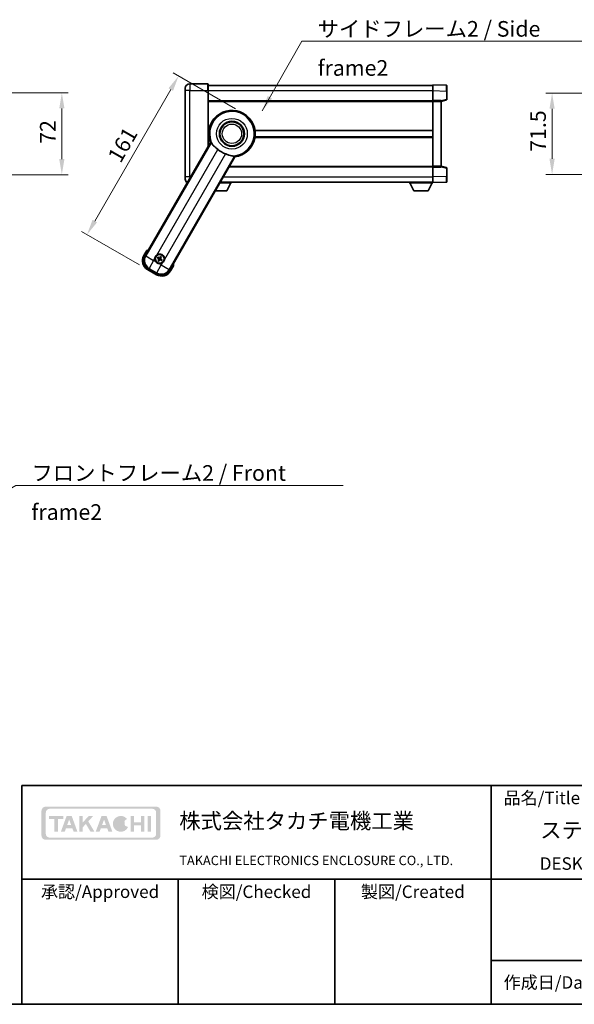
# Model space of a CAD drawing. Units: millimetres. Extents: x 14 to 12400, y 8 to 1694.
# Drawn here: x 3523 to 4011, y 8 to 873 of the extents above; entities that cross this region are included whole.
import ezdxf
from ezdxf.enums import TextEntityAlignment as Align

# ---------------------------------------------------------------- set-up
doc = ezdxf.new("R2010")
doc.units = ezdxf.units.MM
doc.linetypes.add('CHAIN', pattern=[0.3543, 0.2362, -0.0295, 0.0591, -0.0295])
for name, color, linetype, lineweight in [('Border (ISO)', 7, 'Continuous', 35), ('Dimension (ISO)', 7, 'Continuous', 18), ('Dimension (ISO) @ 1', 7, 'Continuous', 18), ('Symbol (ISO)', 7, 'Continuous', 18), ('Symbol (ISO) @ 1', 7, 'Continuous', 18), ('Title (ISO)', 7, 'Continuous', 35), ('Visible (ISO)', 7, 'Continuous', 35), ('Visible Narrow (ISO)', 7, 'Continuous', 25)]:
    doc.layers.add(name, color=color, linetype=linetype, lineweight=lineweight)
doc.layers.add('Hatch (ISO)', color=1, linetype='Continuous', lineweight=18, true_color=0xff0000)
doc.styles.add('Note Text (TK)', font='MS PGothic.ttf')
doc.styles.add('文字スタイル67', font='arial.ttf')
doc.dimstyles.new('Default - Method 1b (TK)', dxfattribs={"dimscale": 6, "dimtxt": 2.5, "dimasz": 2.5, "dimexe": 1, "dimexo": 1.5, "dimgap": 1, "dimtad": 1, "dimtoh": 1, "dimrnd": 1e-08, "dimdsep": 46, "dimtxsty": 'Note Text (TK)', "dimcen": 0.09, "dimdle": 5, "dimclrd": 100, "dimclre": 100, "dimclrt": 7, "dimadec": 1, "dimazin": 1, "dimtfac": 1, "dimtmove": 0, "dimatfit": 3, "dimfxl": 0, "dimtolj": 1, "dimlwd": -1, "dimlwe": -1, "dimarcsym": 0})
doc.dimstyles.new('Default - Method 1b (TK)$7', dxfattribs={"dimscale": 6, "dimtxt": 2.5, "dimasz": 2.5, "dimexe": 1, "dimexo": 1.5, "dimgap": 1, "dimtad": 1, "dimtoh": 1, "dimrnd": 1e-08, "dimdsep": 46, "dimtxsty": 'Note Text (TK)', "dimcen": 0.09, "dimdle": 5, "dimclrd": 256, "dimclre": 100, "dimclrt": 7, "dimadec": 1, "dimazin": 1, "dimtfac": 1, "dimtmove": 0, "dimatfit": 3, "dimfxl": 0, "dimtolj": 1, "dimlwd": -1, "dimlwe": -1, "dimarcsym": 0})

# ---------------------------------------------------------------- blocks, each defined once
blk = doc.blocks.new('図面枠 tk図枠')
at = {"layer": 'Border (ISO)'}
blk.add_line((14.5, 8), (405.5, 8), dxfattribs=at)
blk = doc.blocks.new('表題欄 tk表題欄')
at = {"layer": 'Hatch (ISO)'}
h = blk.add_hatch(color=256, dxfattribs=at)
edge = h.paths.add_edge_path(flags=0)
edge.add_arc((95.58, 236.3), 0.596, 270, 360)
edge.add_line((96.17, 236.3), (96.17, 239.71))
edge.add_arc((95.58, 239.71), 0.596, 0, 90)
edge.add_line((95.58, 240.31), (79.14, 240.31))
edge.add_arc((79.14, 239.71), 0.596, 90, 180)
edge.add_line((78.54, 239.71), (78.54, 236.3))
edge.add_arc((79.14, 236.3), 0.596, 180, 270)
edge.add_line((79.14, 235.7), (95.58, 235.7))
edge = h.paths.add_edge_path()
edge.add_line((77.84, 239.96), (77.84, 236.05))
edge.add_arc((78.54, 236.05), 0.702, 180, 270)
edge.add_line((78.54, 235.35), (96.17, 235.35))
edge.add_arc((96.17, 236.05), 0.702, 270, 360)
edge.add_line((96.87, 236.05), (96.87, 239.96))
edge.add_arc((96.17, 239.96), 0.702, 0, 90)
edge.add_line((96.17, 240.66), (78.54, 240.66))
edge.add_arc((78.54, 239.96), 0.702, 90, 180)
for points in [[(79.07, 239.15), (79.07, 238.66), (79.92, 238.66), (79.92, 236.66), (80.51, 236.66), (80.51, 238.66), (81.36, 238.66), (81.36, 239.15)], [(85.68, 236.66), (84.94, 237.89), (84.42, 237.32), (84.42, 236.66), (83.9, 236.66), (83.9, 239.15), (84.42, 239.15), (84.42, 238.1), (85.39, 239.15), (86.11, 239.15), (85.32, 238.3), (86.3, 236.66)], [(92.09, 239.15), (92.09, 236.66), (92.61, 236.66), (92.61, 237.66), (93.77, 237.66), (93.77, 236.66), (94.29, 236.66), (94.29, 239.15), (93.77, 239.15), (93.77, 238.15), (92.61, 238.15), (92.61, 239.15)], [(94.84, 239.15), (94.84, 236.66), (95.36, 236.66), (95.36, 239.15)]]:
    blk.add_hatch(color=256, dxfattribs=at).paths.add_polyline_path(points)
h = blk.add_hatch(color=256, dxfattribs=at)
h.paths.add_polyline_path([(82.59, 237.71), (81.95, 237.71), (82.27, 238.58)], flags=0)
h.paths.add_polyline_path([(82.78, 237.2), (81.76, 237.2), (81.57, 236.66), (80.95, 236.66), (81.86, 239.15), (82.68, 239.15), (83.59, 236.66), (82.98, 236.66)])
h = blk.add_hatch(color=256, dxfattribs=at)
h.paths.add_polyline_path([(87.53, 237.71), (88.16, 237.71), (87.85, 238.58)], flags=0)
h.paths.add_polyline_path([(87.14, 236.66), (87.34, 237.2), (88.35, 237.2), (88.55, 236.66), (89.17, 236.66), (88.25, 239.15), (87.44, 239.15), (86.52, 236.66)])
h = blk.add_hatch(color=256, dxfattribs=at)
edge = h.paths.add_edge_path()
edge.add_arc((90.52, 237.9), 1.27, 38.5505, 336.582)
edge.add_line((91.69, 237.4), (91.17, 237.62))
edge.add_ellipse((90.52, 237.9), major_axis=(0, -0.8), ratio=0.867347, start_angle=124.651, end_angle=429.4109, ccw=False)
edge.add_line((91.09, 238.36), (91.52, 238.7))
at = {"layer": 'Title (ISO)'}
for p, q in [((74.71, 244.05), (255.71, 244.05)), ((74.71, 209.05), (74.71, 244.05)), ((149.71, 244.05), (149.71, 209.05)), ((230.71, 244.05), (230.71, 209.05)), ((255.71, 244.05), (255.71, 209.05)), ((243.21, 239.55), (251.21, 240.55)), ((243.21, 239.55), (243.21, 235.55)), ((251.21, 234.55), (251.21, 240.55)), ((243.21, 235.55), (251.21, 234.55)), ((230.71, 231.05), (255.71, 231.05)), ((74.71, 229.05), (230.71, 229.05)), ((99.71, 229.05), (99.71, 209.05)), ((124.71, 229.05), (124.71, 209.05)), ((230.71, 220.05), (255.71, 220.05)), ((149.71, 216.05), (230.71, 216.05)), ((255.71, 209.05), (74.71, 209.05))]:
    blk.add_line(p, q, dxfattribs=at)
at = {"layer": 'Title (ISO)', "color": 4, "linetype": 'CHAIN', "lineweight": 18, "ltscale": 8.88956, "true_color": 0x00ffff}
blk.add_line((238.21, 241.55), (238.21, 233.55), dxfattribs=at)
at = {"layer": 'Title (ISO)', "color": 4, "linetype": 'CHAIN', "lineweight": 18, "ltscale": 20.001633, "true_color": 0x00ffff}
blk.add_line((252.21, 237.55), (234.21, 237.55), dxfattribs=at)
at = {"layer": 'Title (ISO)'}
for radius in [3, 2]:
    blk.add_circle((238.21, 237.55), radius, dxfattribs=at)
at = {"layer": 'Title (ISO)', "color": 1, "true_color": 0xff0000, "char_height": 2, "line_spacing_factor": 1.5, "style": 'Note Text (TK)'}
for s, insert, attachment_point in [('\\fＭＳ Ｐゴシック|b0|i0;\\H2.0000;品名/Title', (151.71, 242.05), 4), ('\\fＭＳ Ｐゴシック|b0|i0;\\H2.0000;尺度/Scale', (232.71, 229.05), 4), ('\\fＭＳ Ｐゴシック|b0|i0;\\H2.0000;承認/Approved', (87.21, 227.05), 5), ('\\fＭＳ Ｐゴシック|b0|i0;\\H2.0000;検図/Checked', (112.21, 227.05), 5), ('\\fＭＳ Ｐゴシック|b0|i0;\\H2.0000;製図/Created', (137.21, 227.05), 5), ('\\fＭＳ Ｐゴシック|b0|i0;\\H2.0000;作成日/Date', (151.71, 212.55), 4)]:
    blk.add_mtext(s, dxfattribs=dict(at, insert=insert, attachment_point=attachment_point))
at = {"layer": 'Title (ISO)', "color": 7, "line_spacing_factor": 1.5, "style": 'Note Text (TK)'}
for s, insert, char_height, attachment_point in [('株式会社タカチ電機工業', (99.87, 238.05), 2.5, 4), ('\\fArial|b0|i0;\\H1.4986;TAKACHI ELECTRONICS ENCLOSURE CO., LTD.', (99.87, 232.05), 1.4986, 4), ('\\fＭＳ Ｐゴシック|b0|i0;\\H2.0000;/', (243.21, 214.55), 2, 5)]:
    blk.add_mtext(s, dxfattribs=dict(at, insert=insert, char_height=char_height, attachment_point=attachment_point))
at = {"layer": 'Title (ISO)', "color": 7}
for tag, p, height, style in [('<品名>_001', (157.57, 235.64), 2.5, 'Note Text (TK)'), ('<Title>_001', (157.49, 230.55), 2, '文字スタイル67'), ('<ページ_No.>_001', (237.95, 213.3), 2.5, 'Note Text (TK)'), ('<総ページ数>_001', (246.8, 213.3), 2.5, 'Note Text (TK)'), ('作成日_001', (175.87, 211.28), 2.5, 'Note Text (TK)')]:
    blk.add_attdef(tag, p, '', height=height, dxfattribs=dict(at, style=style))
at = {"layer": 'Title (ISO)', "color": 7, "style": 'Note Text (TK)'}
blk.add_attdef('<尺度>', text='', height=2.5, dxfattribs=at).set_placement((243.21, 223.55), align=Align.MIDDLE_CENTER)
blk = doc.blocks.new('*D83')
at = {"layer": 'Defpoints', "color": 0, "transparency": 16777216}
for p in [(3455.58, 809.02), (3455.58, 737.02), (3560.08, 737.02)]:
    blk.add_point(p, dxfattribs=at)
at = {"layer": 'Dimension (ISO)', "color": 100, "transparency": 16777216}
for p, q in [((3463.83, 809.02), (3565.58, 809.02)), ((3560.08, 795.27), (3560.08, 750.77)), ((3463.83, 737.02), (3565.58, 737.02))]:
    blk.add_line(p, q, dxfattribs=at)
for points in [[(3557.79, 795.27), (3562.37, 795.27), (3560.08, 809.02)], [(3557.79, 750.77), (3562.37, 750.77), (3560.08, 737.02)]]:
    blk.add_solid(points, dxfattribs=at)
at = {"layer": 'Dimension (ISO)', "color": 7, "transparency": 16777216, "insert": (3547.7, 764.19), "char_height": 13.75, "attachment_point": 4, "rotation": 90, "style": 'Note Text (TK)'}
blk.add_mtext('\\A1;72', dxfattribs=at)
blk = doc.blocks.new('*D88')
at = {"layer": 'Defpoints', "color": 0, "transparency": 16777216}
for p in [(3719.85, 790.77), (3582.19, 684.34), (3635.45, 653.59)]:
    blk.add_point(p, dxfattribs=at)
at = {"layer": 'Dimension (ISO)', "color": 100, "transparency": 16777216}
for p, q in [((3712.7, 794.9), (3657.93, 826.52)), ((3655.81, 811.87), (3589.06, 696.25)), ((3628.31, 657.72), (3577.43, 687.09))]:
    blk.add_line(p, q, dxfattribs=at)
for points in [[(3653.83, 813.01), (3657.8, 810.72), (3662.69, 823.77)], [(3587.08, 697.4), (3591.05, 695.11), (3582.19, 684.34)]]:
    blk.add_solid(points, dxfattribs=at)
at = {"layer": 'Dimension (ISO)', "color": 7, "transparency": 16777216, "insert": (3605.69, 749.79), "char_height": 13.75, "attachment_point": 4, "rotation": 60, "style": 'Note Text (TK)'}
blk.add_mtext('\\A1;161', dxfattribs=at)
blk = doc.blocks.new('*D94')
at = {"layer": 'Defpoints', "color": 0, "transparency": 16777216}
for p in [(4057.07, 808.77), (3991.07, 737.27), (4057.07, 737.27)]:
    blk.add_point(p, dxfattribs=at)
at = {"layer": 'Dimension (ISO)', "color": 100, "transparency": 16777216}
for p, q in [((4048.82, 808.77), (3985.57, 808.77)), ((3991.07, 795.02), (3991.07, 751.02)), ((4048.82, 737.27), (3985.57, 737.27))]:
    blk.add_line(p, q, dxfattribs=at)
for points in [[(3988.78, 795.02), (3993.36, 795.02), (3991.07, 808.77)], [(3988.78, 751.02), (3993.36, 751.02), (3991.07, 737.27)]]:
    blk.add_solid(points, dxfattribs=at)
at = {"layer": 'Dimension (ISO)', "color": 7, "transparency": 16777216, "insert": (3978.7, 757.16), "char_height": 13.75, "attachment_point": 4, "rotation": 90, "style": 'Note Text (TK)'}
blk.add_mtext('\\A1;71.5', dxfattribs=at)

msp = doc.modelspace()

# ---------------------------------------------------------------- linework, layer by layer
at = {"layer": 'Visible (ISO)'}
for p, q in [((3688.3475, 817.0205), (3672.5975, 817.0205)), ((3688.5975, 816.7705), (3688.5975, 811.0205)), ((3688.5975, 815.5205), (3886.0975, 815.5205)), ((3886.0975, 811.0235), (3886.0975, 816.0205)), ((3898.115, 815.6008), (3886.0975, 816.0205)), ((3898.5975, 815.1011), (3898.5975, 810.6039)), ((3668.5975, 811.0205), (3668.5975, 813.0205)), ((3668.5975, 811.0205), (3668.5975, 735.0205)), ((3688.5975, 761.6474), (3688.5975, 811.0205)), ((3886.0975, 802.5205), (3886.0975, 811.0235)), ((3898.5975, 803.1895), (3898.5975, 810.6039)), ((3688.5975, 802.0205), (3886.0975, 802.0205)), ((3886.0975, 801.5211), (3886.0975, 802.5205)), ((3893.115, 802.2754), (3886.0975, 802.5205)), ((3886.0975, 744.5199), (3886.0975, 801.5211)), ((3893.5975, 801.5205), (3898.2216, 802.7052)), ((3893.5975, 801.7757), (3893.5975, 801.276)), ((3893.5975, 744.7649), (3893.5975, 801.276)), ((3688.5975, 775.7705), (3689.2828, 775.7705)), ((3729.9123, 775.7705), (3886.0975, 775.7705)), ((3690.6482, 765.1992), (3633.007, 665.3618)), ((3688.5975, 770.2705), (3689.2828, 770.2705)), ((3729.9123, 770.2705), (3886.0975, 770.2705)), ((3654.6576, 652.8618), (3712.2988, 752.6992)), ((3893.5975, 744.7649), (3893.5975, 744.2652)), ((3707.2881, 744.0205), (3886.0975, 744.0205)), ((3886.0975, 743.5205), (3886.0975, 744.5199)), ((3886.0975, 743.5205), (3893.115, 743.7655)), ((3886.0975, 735.0174), (3886.0975, 743.5205)), ((3898.2216, 743.3358), (3893.5975, 744.5205)), ((3898.5975, 735.4371), (3898.5975, 742.8514)), ((3668.5975, 733.0205), (3668.5975, 735.0205)), ((3699.0898, 729.8205), (3709.1975, 729.8205)), ((3699.4939, 730.5205), (3886.0975, 730.5205)), ((3705.1475, 722.9205), (3708.6975, 729.8205)), ((3709.1975, 730.5205), (3709.1975, 729.8205)), ((3865.4975, 730.5205), (3865.4975, 729.8205)), ((3865.4975, 729.8205), (3886.0975, 729.8205)), ((3869.5475, 722.9205), (3865.9975, 729.8205)), ((3882.0475, 722.9205), (3885.5975, 729.8205)), ((3886.0975, 730.0205), (3886.0975, 735.0174)), ((3886.0975, 730.0205), (3898.115, 730.4401)), ((3886.0975, 730.0205), (3886.0975, 729.8205)), ((3898.5975, 735.4371), (3898.5975, 730.9398)), ((3695.1061, 722.9205), (3705.1475, 722.9205)), ((3869.5475, 722.9205), (3882.0475, 722.9205)), ((3634.8286, 670.5169), (3632.1562, 665.8881)), ((3644.1732, 663.7963), (3644.6996, 663.5829)), ((3644.9243, 663.9721), (3644.4763, 664.3213)), ((3645.1607, 661.862), (3644.8115, 661.414)), ((3645.3366, 661.1109), (3645.5499, 661.6373)), ((3646.8585, 664.9597), (3646.6452, 664.4333)), ((3647.0344, 664.2085), (3647.3836, 664.6565)), ((3647.2708, 662.0984), (3647.7188, 661.7492)), ((3648.0219, 662.2743), (3647.4955, 662.4876)), ((3635.4504, 653.5939), (3643.2447, 649.0939)), ((3635.9241, 654.4752), (3643.771, 649.9447)), ((3655.5389, 652.3881), (3658.2113, 657.0169))]:
    msp.add_line(p, q, dxfattribs=at)
for centre, radius in [((3709.5975, 773.0205), 11), ((3709.5975, 773.0205), 10.5), ((3709.5975, 773.0205), 10.5), ((3646.0975, 663.0353), 4), ((3646.0975, 663.0353), 3.8385)]:
    msp.add_circle(centre, radius, dxfattribs=at)
for centre, radius, start, end in [((3672.5975, 813.0205), 4, 90, 180), ((3688.3475, 816.7705), 0.25, 0, 90), ((3898.0975, 815.1011), 0.5, 0, 88), ((3893.0975, 801.7757), 0.5, 0, 88), ((3898.0975, 803.1895), 0.5, 284.37, 0), ((3709.5975, 773.0205), 20.5, 277.5718693, 202.4281307), ((3709.5975, 773.0205), 18.5143, 227.7264253, 252.2735747), ((3893.0975, 744.2652), 0.5, 272, 0), ((3898.0975, 742.8514), 0.5, 0, 75.63), ((3672.5975, 733.0205), 4, 180, 233.4387659), ((3898.0975, 730.9398), 0.5, 272, 0), ((3641.3375, 654.7907), 17.02, 107.2590807, 112.4841108), ((3646.0975, 663.0353), 4.25, 352.1710646, 127.8289354), ((3639.9504, 661.3881), 9, 150, 240), ((3646.0975, 663.0353), 4.25, 172.1710646, 217.8289354), ((3646.0975, 663.0353), 1.5014, 141.3922811, 158.6077189), ((3646.0975, 663.0353), 1.5014, 231.3922811, 248.6077189), ((3646.0975, 663.0353), 4.25, 262.1710646, 307.8289354), ((3646.0975, 663.0353), 1.5014, 51.3922811, 68.6077189), ((3646.0975, 663.0353), 1.5014, 321.3922811, 338.6077189), ((3641.3375, 654.7907), 17.02, 7.5158892, 12.7409193), ((3647.7447, 656.8881), 9, 240, 330)]:
    msp.add_arc(centre, radius, start, end, dxfattribs=at)
for centre, major_axis, ratio, start_param, end_param in [((3639.9922, 661.3993), (-7.7863, -2.0863), 0.99243251, 5.50158524, 7.06478537), ((3646.1757, 663.1594), (5.5008, -3.4598), 0.08715574, 4.36672138, 4.60659097), ((3646.0291, 662.9055), (-5.7466, 3.0339), 0.08715574, 4.81818699, 5.05805658), ((3646.2273, 662.9668), (-3.0339, -5.7466), 0.08715574, 4.81818699, 5.05805658), ((3645.9734, 663.1134), (3.4598, 5.5008), 0.08715574, 4.36672138, 4.60659097), ((3646.2217, 662.9572), (-3.4598, -5.5008), 0.08715574, 4.36672138, 4.60659097), ((3646.166, 663.165), (5.7466, -3.0339), 0.08715574, 4.81818699, 5.05805658), ((3645.9678, 663.1038), (3.0339, 5.7466), 0.08715574, 4.81818699, 5.05805658), ((3646.0194, 662.9111), (-5.5008, 3.4598), 0.08715574, 4.36672138, 4.60659097), ((3647.7335, 656.9299), (2.0863, -7.7863), 0.99243251, 5.50158524, 7.06478537)]:
    msp.add_ellipse(centre, major_axis=major_axis, ratio=ratio, start_param=start_param, end_param=end_param, dxfattribs=at)
for points in [[(3690.6482, 765.1992), (3690.9819, 765.1772), (3691.3109, 765.1578)], [(3711.9316, 753.2525), (3712.1128, 752.9772), (3712.2988, 752.6992)]]:
    msp.add_open_spline(points, degree=2, dxfattribs=at)
for points, knots in [([(3691.3109, 765.1578), (3691.3991, 765.15), (3691.5663, 764.9607), (3692.0084, 764.3339), (3692.2542, 763.9614), (3692.5373, 763.5478)], [2.581206007, 2.581206007, 2.581206007, 2.581206007, 2.84926027, 2.84926027, 3.061582618, 3.061582618, 3.061582618, 3.061582618]), ([(3697.1435, 759.321), (3697.1309, 759.3325), (3697.1183, 759.3439), (3696.8705, 759.5686), (3696.6332, 759.7782), (3696.0544, 760.2779), (3695.714, 760.5619), (3694.668, 761.4261), (3693.9984, 761.9669), (3693.0802, 762.8579), (3692.7752, 763.2), (3692.5373, 763.5478)], [5.531333437, 5.531333437, 5.531333437, 5.531333437, 5.537376333, 5.537376333, 5.64999603, 5.64999603, 5.810634451, 5.810634451, 6.152235212, 6.152235212, 6.373226187, 6.373226187, 6.373226187, 6.373226187]), ([(3709.9241, 753.5095), (3709.7799, 753.5205), (3709.6316, 753.5388), (3708.721, 753.688), (3707.8925, 753.9721), (3706.4588, 754.5017), (3705.9181, 754.7079), (3705.034, 755.0259), (3704.7047, 755.1406), (3704.235, 755.2966), (3704.0978, 755.3413), (3703.9605, 755.3852)], [2.419202024, 2.419202024, 2.419202024, 2.419202024, 2.485237937, 2.485237937, 2.812765775, 2.812765775, 2.999568667, 2.999568667, 3.108221981, 3.108221981, 3.152870407, 3.152870407, 3.152870407, 3.152870407]), ([(3709.9241, 753.5095), (3710.4239, 753.4712), (3710.8693, 753.4446), (3711.6332, 753.3751), (3711.8808, 753.3249), (3711.9316, 753.2525)], [1.893638288, 1.893638288, 1.893638288, 1.893638288, 2.105960636, 2.105960636, 2.374014899, 2.374014899, 2.374014899, 2.374014899]), ([(3635.176, 670.1187), (3635.1753, 670.1195), (3635.1746, 670.1203), (3635.1488, 670.15), (3635.1238, 670.1788), (3635.0749, 670.235), (3635.0511, 670.2624), (3634.9879, 670.3349), (3634.9511, 670.377), (3634.8911, 670.4456), (3634.8679, 670.4722), (3634.8366, 670.5078), (3634.8286, 670.5169), (3634.8286, 670.5169)], [-0.0809227639, -0.0809227639, -0.0809227639, -0.0809227639, -0.0805886357, -0.0805886357, -0.0691479127, -0.0691479127, -0.0577655589, -0.0577655589, -0.0376220805, -0.0376220805, -0.0185556094, -0.0185556094, 0, 0, 0, 0]), ([(3641.8872, 663.6142), (3641.8928, 663.6549), (3641.899, 663.6956), (3641.9911, 664.2465), (3642.1746, 664.7406), (3642.6592, 665.5799), (3642.9953, 665.9859), (3643.4264, 666.3412), (3643.4585, 666.3669), (3643.491, 666.3921)], [4.482129021, 4.482129021, 4.482129021, 4.482129021, 4.493692618, 4.493692618, 4.639067337, 4.639067337, 4.784442055, 4.784442055, 4.796005652, 4.796005652, 4.796005652, 4.796005652]), ([(3645.5186, 658.8249), (3645.4779, 658.8305), (3645.4372, 658.8367), (3644.8863, 658.9288), (3644.3922, 659.1124), (3643.5529, 659.5969), (3643.1469, 659.933), (3642.7916, 660.3641), (3642.7659, 660.3962), (3642.7407, 660.4287)], [4.482129021, 4.482129021, 4.482129021, 4.482129021, 4.493692618, 4.493692618, 4.639067337, 4.639067337, 4.784442055, 4.784442055, 4.796005652, 4.796005652, 4.796005652, 4.796005652]), ([(3644.1732, 663.7963), (3644.1673, 663.7986), (3644.159, 663.8026), (3644.1401, 663.8122), (3644.1255, 663.8203), (3644.0988, 663.8358), (3644.0818, 663.8461), (3644.0548, 663.863), (3644.0403, 663.8725), (3644.0282, 663.8806)], [0.0459372434, 0.0459372434, 0.0459372434, 0.0459372434, 0.0499619147, 0.0499619147, 0.0549494088, 0.0549494088, 0.0600073503, 0.0600073503, 0.0644982316, 0.0644982316, 0.0644982316, 0.0644982316]), ([(3644.3307, 664.4047), (3644.3439, 664.3983), (3644.3593, 664.3904), (3644.3875, 664.3756), (3644.4049, 664.366), (3644.4317, 664.3506), (3644.4459, 664.342), (3644.4638, 664.3305), (3644.4713, 664.3252), (3644.4763, 664.3213)], [0.0156348301, 0.0156348301, 0.0156348301, 0.0156348301, 0.0201257115, 0.0201257115, 0.0251836529, 0.0251836529, 0.0301711471, 0.0301711471, 0.0341958184, 0.0341958184, 0.0341958184, 0.0341958184]), ([(3644.7281, 661.2685), (3644.7345, 661.2816), (3644.7424, 661.297), (3644.7572, 661.3252), (3644.7668, 661.3426), (3644.7822, 661.3694), (3644.7908, 661.3836), (3644.8024, 661.4015), (3644.8076, 661.409), (3644.8115, 661.414)], [0.0156348301, 0.0156348301, 0.0156348301, 0.0156348301, 0.0201257115, 0.0201257115, 0.0251836529, 0.0251836529, 0.0301711471, 0.0301711471, 0.0341958184, 0.0341958184, 0.0341958184, 0.0341958184]), ([(3645.3366, 661.1109), (3645.3342, 661.105), (3645.3302, 661.0967), (3645.3206, 661.0778), (3645.3125, 661.0632), (3645.297, 661.0365), (3645.2867, 661.0195), (3645.2698, 660.9925), (3645.2603, 660.978), (3645.2522, 660.9659)], [0.0459372434, 0.0459372434, 0.0459372434, 0.0459372434, 0.0499619147, 0.0499619147, 0.0549494088, 0.0549494088, 0.0600073503, 0.0600073503, 0.0644982316, 0.0644982316, 0.0644982316, 0.0644982316]), ([(3645.2949, 663.0481), (3645.3289, 663.0262), (3645.361, 662.9962), (3645.4105, 662.9257), (3645.428, 662.8853), (3645.4461, 662.8061), (3645.4479, 662.762), (3645.4353, 662.6854), (3645.4241, 662.6523), (3645.4088, 662.6229)], [0, 0, 0, 0, 0.0121827904, 0.0121827904, 0.0243655807, 0.0243655807, 0.0365656453, 0.0365656453, 0.0463302673, 0.0463302673, 0.0463302673, 0.0463302673]), ([(3645.3863, 663.1934), (3645.4257, 663.171), (3645.4622, 663.1427), (3645.5181, 663.0857), (3645.5434, 663.0537), (3645.5848, 662.9825), (3645.601, 662.9432), (3645.6215, 662.8667), (3645.6271, 662.8246), (3645.6269, 662.7422), (3645.621, 662.7018), (3645.601, 662.6246), (3645.5836, 662.5818), (3645.5607, 662.5427)], [0.2183706741, 0.2183706741, 0.2183706741, 0.2183706741, 0.2324387752, 0.2324387752, 0.2443116158, 0.2443116158, 0.2561844563, 0.2561844563, 0.2680572968, 0.2680572968, 0.2799301374, 0.2799301374, 0.2939982384, 0.2939982384, 0.2939982384, 0.2939982384]), ([(3646.2557, 663.7465), (3646.2333, 663.7071), (3646.205, 663.6706), (3646.148, 663.6147), (3646.116, 663.5894), (3646.0448, 663.548), (3646.0055, 663.5318), (3645.929, 663.5113), (3645.8869, 663.5057), (3645.8045, 663.506), (3645.7641, 663.5118), (3645.6869, 663.5318), (3645.6441, 663.5492), (3645.605, 663.5721)], [0.2183706741, 0.2183706741, 0.2183706741, 0.2183706741, 0.2324387752, 0.2324387752, 0.2443116158, 0.2443116158, 0.2561844563, 0.2561844563, 0.2680572968, 0.2680572968, 0.2799301374, 0.2799301374, 0.2939982384, 0.2939982384, 0.2939982384, 0.2939982384]), ([(3646.1103, 663.8379), (3646.0885, 663.8039), (3646.0585, 663.7718), (3645.988, 663.7223), (3645.9476, 663.7048), (3645.8684, 663.6867), (3645.8243, 663.6849), (3645.7477, 663.6976), (3645.7146, 663.7088), (3645.6852, 663.724)], [0, 0, 0, 0, 0.0121827904, 0.0121827904, 0.0243655807, 0.0243655807, 0.0365656453, 0.0365656453, 0.0463302673, 0.0463302673, 0.0463302673, 0.0463302673]), ([(3645.9394, 662.3241), (3645.9618, 662.3635), (3645.9901, 662.3999), (3646.0471, 662.4558), (3646.0791, 662.4811), (3646.1503, 662.5225), (3646.1896, 662.5387), (3646.2661, 662.5592), (3646.3082, 662.5649), (3646.3906, 662.5646), (3646.431, 662.5587), (3646.5082, 662.5387), (3646.551, 662.5213), (3646.5901, 662.4984)], [0.2183706741, 0.2183706741, 0.2183706741, 0.2183706741, 0.2324387752, 0.2324387752, 0.2443116158, 0.2443116158, 0.2561844563, 0.2561844563, 0.2680572968, 0.2680572968, 0.2799301374, 0.2799301374, 0.2939982384, 0.2939982384, 0.2939982384, 0.2939982384]), ([(3646.0848, 662.2326), (3646.1066, 662.2666), (3646.1366, 662.2987), (3646.2071, 662.3482), (3646.2475, 662.3657), (3646.3267, 662.3838), (3646.3708, 662.3856), (3646.4474, 662.373), (3646.4805, 662.3618), (3646.5099, 662.3466)], [0, 0, 0, 0, 0.0121827904, 0.0121827904, 0.0243655807, 0.0243655807, 0.0365656453, 0.0365656453, 0.0463302673, 0.0463302673, 0.0463302673, 0.0463302673]), ([(3646.8088, 662.8771), (3646.7694, 662.8995), (3646.7329, 662.9278), (3646.677, 662.9848), (3646.6517, 663.0168), (3646.6103, 663.088), (3646.5941, 663.1273), (3646.5736, 663.2038), (3646.568, 663.2459), (3646.5682, 663.3284), (3646.5741, 663.3687), (3646.5941, 663.446), (3646.6115, 663.4887), (3646.6344, 663.5278)], [0.2183706741, 0.2183706741, 0.2183706741, 0.2183706741, 0.2324387752, 0.2324387752, 0.2443116158, 0.2443116158, 0.2561844563, 0.2561844563, 0.2680572968, 0.2680572968, 0.2799301374, 0.2799301374, 0.2939982384, 0.2939982384, 0.2939982384, 0.2939982384]), ([(3646.9002, 663.0225), (3646.8662, 663.0443), (3646.8341, 663.0743), (3646.7846, 663.1448), (3646.7671, 663.1852), (3646.749, 663.2645), (3646.7472, 663.3085), (3646.7598, 663.3851), (3646.771, 663.4182), (3646.7863, 663.4477)], [0, 0, 0, 0, 0.0121827904, 0.0121827904, 0.0243655807, 0.0243655807, 0.0365656453, 0.0365656453, 0.0463302673, 0.0463302673, 0.0463302673, 0.0463302673]), ([(3646.8585, 664.9597), (3646.8609, 664.9655), (3646.8648, 664.9738), (3646.8745, 664.9927), (3646.8826, 665.0073), (3646.8981, 665.034), (3646.9084, 665.051), (3646.9253, 665.078), (3646.9348, 665.0925), (3646.9429, 665.1046)], [0.0459372434, 0.0459372434, 0.0459372434, 0.0459372434, 0.0499619147, 0.0499619147, 0.0549494088, 0.0549494088, 0.0600073503, 0.0600073503, 0.0644982316, 0.0644982316, 0.0644982316, 0.0644982316]), ([(3647.467, 664.8021), (3647.4606, 664.7889), (3647.4527, 664.7735), (3647.4379, 664.7453), (3647.4283, 664.7279), (3647.4129, 664.7011), (3647.4043, 664.6869), (3647.3927, 664.669), (3647.3875, 664.6615), (3647.3836, 664.6565)], [0.0156348301, 0.0156348301, 0.0156348301, 0.0156348301, 0.0201257115, 0.0201257115, 0.0251836529, 0.0251836529, 0.0301711471, 0.0301711471, 0.0341958184, 0.0341958184, 0.0341958184, 0.0341958184]), ([(3647.8644, 661.6658), (3647.8512, 661.6722), (3647.8358, 661.6801), (3647.8076, 661.6949), (3647.7902, 661.7045), (3647.7634, 661.7199), (3647.7492, 661.7285), (3647.7313, 661.7401), (3647.7238, 661.7453), (3647.7188, 661.7492)], [0.0156348301, 0.0156348301, 0.0156348301, 0.0156348301, 0.0201257115, 0.0201257115, 0.0251836529, 0.0251836529, 0.0301711471, 0.0301711471, 0.0341958184, 0.0341958184, 0.0341958184, 0.0341958184]), ([(3648.0219, 662.2743), (3648.0278, 662.2719), (3648.0361, 662.268), (3648.055, 662.2583), (3648.0696, 662.2503), (3648.0963, 662.2347), (3648.1133, 662.2245), (3648.1403, 662.2075), (3648.1548, 662.198), (3648.1669, 662.1899)], [0.0459372434, 0.0459372434, 0.0459372434, 0.0459372434, 0.0499619147, 0.0499619147, 0.0549494088, 0.0549494088, 0.0600073503, 0.0600073503, 0.0644982316, 0.0644982316, 0.0644982316, 0.0644982316]), ([(3650.3079, 662.4563), (3650.3023, 662.4156), (3650.2961, 662.3749), (3650.204, 661.824), (3650.0204, 661.3299), (3649.5359, 660.4906), (3649.1998, 660.0846), (3648.7687, 659.7294), (3648.7366, 659.7036), (3648.7041, 659.6784)], [4.482129021, 4.482129021, 4.482129021, 4.482129021, 4.493692618, 4.493692618, 4.639067337, 4.639067337, 4.784442055, 4.784442055, 4.796005652, 4.796005652, 4.796005652, 4.796005652]), ([(3657.6927, 657.1187), (3657.6938, 657.1184), (3657.6949, 657.1182), (3657.7335, 657.1108), (3657.7709, 657.1035), (3657.8441, 657.0893), (3657.8797, 657.0823), (3657.9741, 657.0638), (3658.0289, 657.053), (3658.1183, 657.0354), (3658.1529, 657.0285), (3658.1994, 657.0193), (3658.2113, 657.0169), (3658.2113, 657.0169)], [-0.0003347789, -0.0003347789, -0.0003347789, -0.0003347789, 0, 0, 0.011463002, 0.011463002, 0.0228675214, 0.0228675214, 0.0430502261, 0.0430502261, 0.0621538264, 0.0621538264, 0.0807455701, 0.0807455701, 0.0807455701, 0.0807455701])]:
    msp.add_open_spline(points, degree=3, knots=knots, dxfattribs=at)
for points, weights in [([(3644.6996, 663.5829), (3645.1632, 663.3203), (3645.3863, 663.1934)], [1, 1.44871715606, 1.83096126169]), ([(3645.605, 663.5721), (3645.3835, 663.7019), (3644.9243, 663.9721)], [1.83096126169, 1.44871715606, 1]), ([(3645.5607, 662.5427), (3645.4309, 662.3212), (3645.1607, 661.862)], [1.83096126169, 1.44871715606, 1]), ([(3645.5499, 661.6373), (3645.8125, 662.1009), (3645.9394, 662.3241)], [1, 1.44871715606, 1.83096126169]), ([(3646.6452, 664.4333), (3646.3826, 663.9696), (3646.2557, 663.7465)], [1, 1.44871715606, 1.83096126169]), ([(3646.5901, 662.4984), (3646.8116, 662.3686), (3647.2708, 662.0984)], [1.83096126169, 1.44871715606, 1]), ([(3646.6344, 663.5278), (3646.7642, 663.7493), (3647.0344, 664.2085)], [1.83096126169, 1.44871715606, 1]), ([(3647.4955, 662.4876), (3647.0319, 662.7502), (3646.8088, 662.8771)], [1, 1.44871715606, 1.83096126169])]:
    msp.add_rational_spline(points, weights, degree=2, dxfattribs=at)
at = {"layer": 'Visible Narrow (ISO)'}
for p, q in [((3672.5975, 817.0205), (3672.5975, 811.0205)), ((3688.3475, 811.0205), (3688.3475, 817.0205)), ((3672.5975, 811.0205), (3668.5975, 811.0205)), ((3672.5975, 811.0205), (3688.3475, 811.0205)), ((3672.5975, 735.0205), (3672.5975, 811.0205)), ((3688.3475, 811.0205), (3688.5975, 811.0205)), ((3688.3475, 811.0205), (3688.3475, 761.2144)), ((3688.5975, 811.0205), (3886.0975, 811.0205)), ((3886.0975, 811.0235), (3898.115, 810.6039)), ((3898.115, 810.6039), (3898.5975, 810.6039)), ((3898.115, 810.6039), (3898.115, 803.1895)), ((3688.5975, 801.5205), (3886.0975, 801.5205)), ((3886.0975, 801.5211), (3893.115, 801.276)), ((3893.115, 801.276), (3893.5975, 801.276)), ((3893.115, 801.276), (3893.115, 744.7649)), ((3898.115, 803.1895), (3893.5358, 802.0164)), ((3898.5975, 803.1895), (3898.115, 803.1895)), ((3688.5975, 776.2705), (3689.3568, 776.2705)), ((3729.8383, 776.2705), (3886.0975, 776.2705)), ((3691.3109, 765.1578), (3633.8194, 665.5794)), ((3688.5975, 769.7705), (3689.3568, 769.7705)), ((3729.8383, 769.7705), (3886.0975, 769.7705)), ((3643.491, 666.3921), (3697.1435, 759.321)), ((3703.9605, 755.3852), (3650.3079, 662.4563)), ((3654.44, 653.6741), (3711.9316, 753.2525)), ((3893.115, 744.7649), (3886.0975, 744.5199)), ((3893.115, 744.7649), (3893.5975, 744.7649)), ((3707.5768, 744.5205), (3886.0975, 744.5205)), ((3893.5358, 744.0246), (3898.115, 742.8514)), ((3898.115, 742.8514), (3898.5975, 742.8514)), ((3898.115, 742.8514), (3898.115, 735.4371)), ((3672.5975, 735.0205), (3668.5975, 735.0205)), ((3673.2245, 735.0205), (3672.5975, 735.0205)), ((3672.5975, 735.0205), (3672.5975, 733.9346)), ((3702.092, 735.0205), (3886.0975, 735.0205)), ((3898.115, 735.4371), (3886.0975, 735.0174)), ((3898.115, 735.4371), (3898.5975, 735.4371)), ((3632.5892, 665.6381), (3635.176, 670.1187)), ((3632.5892, 665.6381), (3632.1562, 665.8881)), ((3633.8194, 665.5794), (3633.007, 665.3618)), ((3633.8194, 665.5794), (3640.7212, 661.5947)), ((3640.7212, 661.5947), (3636.7364, 654.6928)), ((3640.7212, 661.5947), (3641.8872, 663.6142)), ((3642.7407, 660.4287), (3640.7212, 661.5947)), ((3645.2949, 663.0481), (3645.3863, 663.1934)), ((3645.4088, 662.6229), (3645.5607, 662.5427)), ((3647.5381, 657.6589), (3645.5186, 658.8249)), ((3645.6852, 663.724), (3645.605, 663.5721)), ((3646.0848, 662.2326), (3645.9394, 662.3241)), ((3646.1103, 663.8379), (3646.2557, 663.7465)), ((3646.5099, 662.3466), (3646.5901, 662.4984)), ((3646.7863, 663.4477), (3646.6344, 663.5278)), ((3646.9002, 663.0225), (3646.8088, 662.8771)), ((3648.7041, 659.6784), (3647.5381, 657.6589)), ((3635.7004, 654.0269), (3635.4504, 653.5939)), ((3643.4947, 649.5269), (3635.7004, 654.0269)), ((3635.9241, 654.4752), (3636.7364, 654.6928)), ((3636.7364, 654.6928), (3643.5534, 650.7571)), ((3643.4947, 649.5269), (3643.2447, 649.0939)), ((3643.5534, 650.7571), (3647.5381, 657.6589)), ((3643.5534, 650.7571), (3643.771, 649.9447)), ((3647.5381, 657.6589), (3654.44, 653.6741)), ((3654.6576, 652.8618), (3654.44, 653.6741)), ((3657.6927, 657.1187), (3655.1059, 652.6381)), ((3655.1059, 652.6381), (3655.5389, 652.3881))]:
    msp.add_line(p, q, dxfattribs=at)
for radius in [13.5366, 8.5]:
    msp.add_circle((3709.5975, 773.0205), radius, dxfattribs=at)
for centre, radius, start, end in [((3709.5975, 773.0205), 19.5137, 270.9587605, 209.0412395), ((3641.3375, 654.7907), 16.52, 109.170506, 111.8990638), ((3639.9504, 661.3881), 8.5, 150, 240), ((3646.0975, 663.0353), 2.2354, 142.2205751, 157.7794249), ((3646.0975, 663.0353), 2.0694, 141.5762159, 158.4237841), ((3646.0975, 663.0353), 2.2354, 232.2205751, 247.7794249), ((3646.0975, 663.0353), 2.0694, 231.5762159, 248.4237841), ((3646.0975, 663.0353), 2.0694, 51.5762159, 68.4237841), ((3646.0975, 663.0353), 2.2354, 52.2205751, 67.7794249), ((3646.0975, 663.0353), 2.0694, 321.5762159, 338.4237841), ((3646.0975, 663.0353), 2.2354, 322.2205751, 337.7794249), ((3647.7447, 656.8881), 8.5, 240, 330), ((3641.3375, 654.7907), 16.52, 8.1009362, 10.829494)]:
    msp.add_arc(centre, radius, start, end, dxfattribs=at)
for centre, major_axis, ratio, start_param, end_param in [((3898.0975, 810.5984), (-0.0174, -5.0024), 0.00348438, 1.5719048, 3.14148316), ((3893.0975, 801.2754), (-0.0174, -1), 0.01743381, 1.57170981, 3.14128816), ((3898.0975, 803.1895), (0.1241, -0.4844), 0.03380887, 0, 1.56213477), ((3893.0975, 744.7655), (0.0174, -1), 0.01743381, 0.00030449, 1.56988285), ((3898.0975, 742.8514), (0.1241, 0.4844), 0.03380887, 4.72105054, 6.28318531), ((3898.0975, 735.4426), (0.0174, -5.0024), 0.00348438, 0.00010951, 1.56968786), ((3640.7212, 661.5947), (2.0706, -7.7274), 0.99243251, 3.93078892, 5.49398905), ((3647.5381, 657.6589), (7.7274, 2.0706), 0.99243251, 3.93078892, 5.49398905)]:
    msp.add_ellipse(centre, major_axis=major_axis, ratio=ratio, start_param=start_param, end_param=end_param, dxfattribs=at)

# ---------------------------------------------------------------- block references
at = {"xscale": 5.5, "yscale": 5.5, "zscale": 5.5}
msp.add_blockref('図面枠 tk図枠', (2290.1701, -36.4277), dxfattribs=at)
ref = msp.add_blockref('表題欄 tk表題欄', (3114.0216, -1142.2177), dxfattribs=dict(xscale=5.5, yscale=5.5, zscale=5.5))
ref.add_attrib('<品名>_001', 'ステップハンドル付システムケース', (3980.6389, 153.7989), dxfattribs={"layer": 'Title (ISO)', "color": 7, "height": 13.75, "style": 'Note Text (TK)'})
ref.add_attrib('<尺度>_001', '1:5.5', (4429.1007, 80.5364), dxfattribs={"layer": 'Title (ISO)', "color": 7, "height": 13.75, "style": 'Note Text (TK)'})
ref.add_attrib('作成日_001', '2020/03/11', (4086.0677, 19.7176), dxfattribs={"layer": 'Title (ISO)', "color": 7, "height": 13.75, "style": 'Note Text (TK)'})
ref.add_attrib('<Title>_001', 'DESKTOP ENCLOSURE with STAND HANDLE', (3980.2346, 125.8186), dxfattribs={"layer": 'Title (ISO)', "color": 7, "height": 11, "style": '文字スタイル67'})
ref.add_attrib('<ページ_No.>_001', '2', (4421.8037, 30.9192), dxfattribs={"layer": 'Title (ISO)', "color": 7, "height": 13.75, "style": 'Note Text (TK)'})
ref.add_attrib('<総ページ数>_001', '8', (4471.1115, 31.0364), dxfattribs={"layer": 'Title (ISO)', "color": 7, "height": 13.75, "style": 'Note Text (TK)'})

# ---------------------------------------------------------------- texts
at = {"layer": 'Symbol (ISO)', "color": 7, "char_height": 13.75, "attachment_point": 1, "line_spacing_factor": 1.5, "style": 'Note Text (TK)'}
for s, insert, width in [('{\\fＭＳ Ｐゴシック|b0|i0;サイドフレーム2 / Side frame2}', (3784.9389, 872.1346), 261.652045), ('{\\fＭＳ Ｐゴシック|b0|i0;フロントフレーム2 / Front frame2}', (3533.3654, 481.6539), 284.247067)]:
    msp.add_mtext(s, dxfattribs=dict(at, insert=insert, width=width))

# ---------------------------------------------------------------- dimensions: what is measured, and where the dimension line sits
at = {"layer": 'Dimension (ISO) @ 1', "color": 100, "true_color": 0x00ff3f}
for base, p1, p2, angle, picture, middle in [((3582.1899, 684.3439), (3719.8475, 790.774), (3635.4504, 653.5939), 240, '*D88', (3622.4399, 754.059)), ((3560.0799, 737.0205), (3455.5799, 809.0205), (3455.5799, 737.0205), 270, '*D83', (3560.0799, 773.0205)), ((3991.0731, 737.2705), (4057.0731, 808.7705), (4057.0731, 737.2705), 90, '*D94', (3991.0731, 773.0205))]:
    dim = msp.add_linear_dim(base=base, p1=p1, p2=p2, angle=angle, dimstyle='Default - Method 1b (TK)', override={"dimscale": 1, "dimtxt": 13.75, "dimasz": 13.75, "dimexe": 5.5, "dimexo": 8.25, "dimgap": 5.5, "dimtoh": 0, "dimdec": 2, "dimcen": 0.495, "dimtol": 0, "dimlim": 0, "dimtp": 0, "dimtm": 0, "dimtdec": 2, "dimtix": 0, "dimtofl": 0, "dimtmove": 0, "dimatfit": 1}, dxfattribs=at)
    dim.commit()
    dim.dimension.update_dxf_attribs({"geometry": picture, "text_midpoint": middle, "dimtype": 128})

# ---------------------------------------------------------------- leaders
at = {"layer": 'Symbol (ISO) @ 1', "color": 100, "true_color": 0x00ff40, "annotation_type": 0, "has_hookline": 1, "hookline_direction": 0}
for points, text_width in [([(3736.1208, 793.0616), (3771.1889, 854.313), (3784.9389, 854.313)], 252.0312), ([(3438.4893, 416.4824), (3519.6154, 463.798), (3533.3654, 463.798)], 274.1406)]:
    msp.add_leader(points, dimstyle='Default - Method 1b (TK)$7', override={"dimscale": 1, "dimtxt": 13.75, "dimasz": 13.75, "dimgap": 0, "dimtad": 1}, dxfattribs=dict(at, text_width=text_width))

doc.saveas('drawing.dxf')
